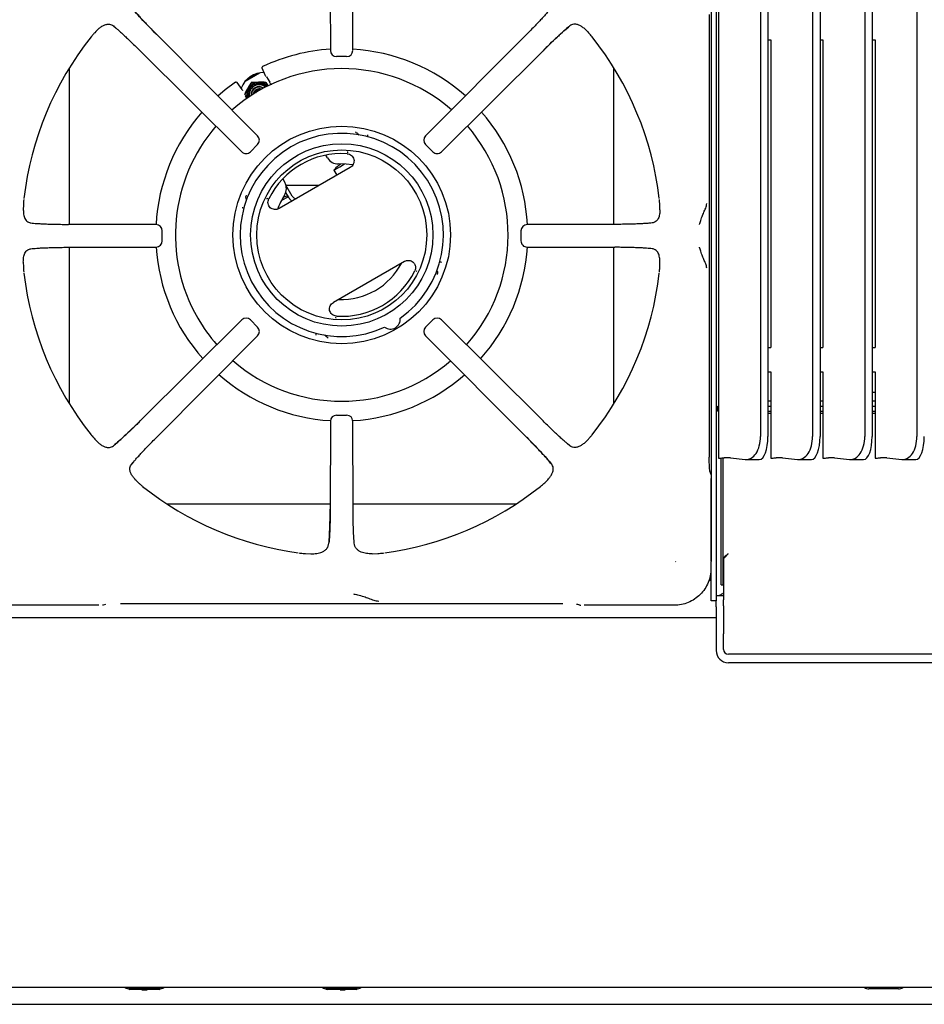
# Model space of a CAD drawing. Units: millimetres. Extents: x 5 to 415, y 5 to 292.
# Drawn here: x 86 to 123, y 186 to 225 of the extents above; entities that cross this region are included whole.
import ezdxf

# ---------------------------------------------------------------- set-up
doc = ezdxf.new("R2010")
doc.units = ezdxf.units.MM

msp = doc.modelspace()

# ---------------------------------------------------------------- linework, layer by layer
at = {"color": 7, "linetype": 'Continuous', "lineweight": 25}
for p, q in [((116.3993, 259.4044), (116.3993, 208.584)), ((116.6993, 259.4044), (116.6993, 208.584)), ((118.516, 259.4044), (118.516, 208.584)), ((118.816, 259.4044), (118.816, 208.584)), ((120.6326, 259.4044), (120.6326, 208.584)), ((120.9326, 259.4044), (120.9326, 208.584)), ((122.7493, 259.4044), (122.7493, 208.584)), ((114.6993, 259.2487), (114.6993, 207.7085)), ((98.9344, 227.81), (98.9442, 224.2526)), ((99.8544, 224.2526), (99.8642, 227.81)), ((114.3993, 226.0252), (114.3993, 211.9143)), ((114.5993, 226.0252), (114.5993, 211.9143)), ((114.3251, 207.7461), (114.3251, 225.7025)), ((89.4184, 225.0103), (89.3804, 224.969)), ((90.1357, 225.2426), (90.2339, 225.162)), ((109.3802, 225.0103), (109.4182, 224.969)), ((95.9892, 220.7781), (91.8868, 224.903)), ((106.9118, 224.903), (102.8094, 220.7781)), ((116.6993, 224.6732), (116.816, 224.6732)), ((116.816, 224.6732), (116.816, 212.1991)), ((118.816, 224.6732), (118.9326, 224.6732)), ((118.9326, 224.6732), (118.9326, 212.1991)), ((120.9326, 224.6732), (121.0493, 224.6732)), ((121.0493, 224.6732), (121.0493, 212.1991)), ((91.2206, 224.2368), (95.3456, 220.1344)), ((103.453, 220.1344), (107.578, 224.2368)), ((99.6047, 224.0035), (99.1939, 224.0035)), ((88.3493, 223.5412), (88.3493, 217.1891)), ((96.3151, 223.2192), (96.1711, 223.5279)), ((110.4493, 217.1891), (110.4493, 223.5412)), ((95.4871, 222.9976), (96.0698, 223.334)), ((95.5134, 223.0273), (96.0309, 223.3261)), ((95.7438, 222.9658), (96.0303, 222.9695)), ((95.7438, 222.9658), (95.7535, 222.949)), ((96.3151, 223.2192), (96.3397, 223.1849)), ((96.3206, 222.9667), (96.3303, 222.9499)), ((95.3591, 222.6673), (95.1637, 222.9463)), ((95.3591, 222.6673), (95.3765, 222.6287)), ((95.7535, 222.949), (96.0438, 222.9462)), ((96.3303, 222.9499), (96.419, 222.7963)), ((95.5575, 222.2879), (95.4977, 222.4002)), ((99.9962, 220.9143), (99.9573, 220.9302)), ((95.9887, 220.4254), (95.6982, 220.1349)), ((103.1004, 220.1349), (102.8099, 220.4254)), ((98.8238, 219.8912), (98.7609, 220.0001)), ((99.649, 220.123), (99.6271, 220.1215)), ((99.6276, 220.1214), (99.6623, 220.1154)), ((99.7466, 219.4979), (96.866, 217.8348)), ((99.089, 219.3907), (99.207, 219.1864)), ((97.0096, 219.0334), (97.0917, 218.8912)), ((97.3964, 218.3373), (97.1371, 218.7864)), ((98.4846, 218.7693), (97.147, 218.7693)), ((95.5202, 218.3685), (95.5146, 218.3268)), ((96.3734, 218.2165), (96.3855, 218.2496)), ((96.3857, 218.2501), (96.3735, 218.2319)), ((97.2665, 218.2623), (97.1352, 218.4898)), ((86.485, 217.9785), (86.4805, 217.7866)), ((112.3181, 217.7866), (112.3136, 217.9785)), ((91.871, 217.1794), (88.3136, 217.1892)), ((110.485, 217.1892), (106.9276, 217.1794)), ((112.0055, 217.2482), (111.87, 217.2343)), ((92.1187, 216.5189), (92.1187, 216.9297)), ((106.6799, 216.9297), (106.6799, 216.5189)), ((86.7931, 216.2005), (86.9286, 216.2143)), ((88.3136, 216.2594), (91.871, 216.2692)), ((88.3493, 216.2595), (88.3493, 209.9074)), ((106.9276, 216.2692), (110.485, 216.2594)), ((110.4493, 209.9074), (110.4493, 216.2595)), ((86.4805, 215.662), (86.485, 215.4701)), ((101.9466, 215.6874), (99.066, 214.0243)), ((112.3136, 215.4702), (112.3181, 215.662)), ((102.4269, 215.2722), (102.4391, 215.2904)), ((102.4392, 215.3057), (102.4271, 215.2727)), ((103.2924, 215.1537), (103.298, 215.1954)), ((99.185, 213.4008), (99.1503, 213.4069)), ((99.1636, 213.3993), (99.1855, 213.4007)), ((95.3456, 213.3142), (91.2206, 209.2119)), ((95.6982, 213.3137), (95.9887, 213.0232)), ((102.8099, 213.0232), (103.1004, 213.3137)), ((107.578, 209.2119), (103.453, 213.3142)), ((91.8868, 208.5457), (95.9892, 212.6706)), ((98.8164, 212.608), (98.8553, 212.592)), ((102.8094, 212.6706), (106.9118, 208.5457)), ((116.6993, 212.1991), (116.816, 212.1991)), ((118.816, 212.1991), (118.9326, 212.1991)), ((120.9326, 212.1991), (121.0493, 212.1991)), ((114.3993, 211.9143), (114.3993, 203.5143)), ((114.5993, 211.9143), (114.5993, 203.5143)), ((116.6993, 211.2012), (116.816, 211.2012)), ((116.816, 211.2012), (116.816, 207.7085)), ((118.816, 211.2012), (118.9326, 211.2012)), ((118.9326, 211.2012), (118.9326, 207.7085)), ((120.9326, 211.2012), (121.0493, 211.2012)), ((121.0493, 211.2012), (121.0493, 207.7085)), ((121.0493, 210.3643), (120.9326, 210.3643)), ((114.6743, 209.6143), (114.6743, 209.8143)), ((114.6743, 209.8143), (114.6993, 209.8143)), ((116.816, 210.0143), (116.6993, 210.0143)), ((116.6993, 209.8143), (116.816, 209.8143)), ((118.9326, 210.0143), (118.816, 210.0143)), ((118.816, 209.8143), (118.9326, 209.8143)), ((121.0493, 210.0143), (120.9326, 210.0143)), ((120.9326, 209.8143), (121.0493, 209.8143)), ((99.1939, 209.4451), (99.6047, 209.4451)), ((114.6743, 209.6143), (114.6993, 209.6143)), ((116.6993, 209.6143), (116.816, 209.6143)), ((116.6993, 209.5243), (116.816, 209.5243)), ((118.816, 209.6143), (118.9326, 209.6143)), ((118.816, 209.5243), (118.9326, 209.5243)), ((120.9326, 209.6143), (121.0493, 209.6143)), ((120.9326, 209.5243), (121.0493, 209.5243)), ((98.9442, 209.1961), (98.9344, 205.6386)), ((99.8642, 205.6386), (99.8544, 209.1961)), ((89.4184, 208.4383), (89.3804, 208.4797)), ((108.6629, 208.206), (108.5647, 208.2866)), ((109.3802, 208.4383), (109.4182, 208.4797)), ((90.881, 207.4608), (90.9616, 207.5589)), ((114.6993, 207.7085), (114.7621, 207.7085)), ((114.7993, 202.5623), (114.7993, 207.7087)), ((114.8893, 202.5623), (114.8893, 207.7114)), ((115.1769, 207.7136), (115.7816, 207.6505)), ((115.8214, 207.6484), (116.3526, 207.6484)), ((116.816, 207.7085), (116.8787, 207.7085)), ((117.2936, 207.7136), (117.8982, 207.6505)), ((117.9381, 207.6484), (118.4693, 207.6484)), ((118.9326, 207.7085), (118.9954, 207.7085)), ((119.4103, 207.7136), (120.0149, 207.6505)), ((120.0547, 207.6484), (120.5859, 207.6484)), ((121.0493, 207.7085), (121.1121, 207.7085)), ((121.5269, 207.7136), (122.1316, 207.6505)), ((122.1714, 207.6484), (122.7026, 207.6484)), ((114.3507, 207.1564), (114.3524, 207.151)), ((114.3785, 207.063), (114.3524, 207.151)), ((91.1133, 206.7434), (91.1547, 206.7054)), ((107.6853, 206.7434), (107.6439, 206.7054)), ((114.391, 206.8726), (114.391, 203.5297)), ((92.3142, 205.8443), (98.935, 205.8443)), ((99.8636, 205.8443), (106.4844, 205.8443)), ((97.9289, 203.8326), (98.1542, 203.8218)), ((100.6444, 203.8218), (100.8697, 203.8326)), ((112.9691, 203.4972), (112.9578, 203.514)), ((114.3993, 201.9143), (114.3993, 203.5143)), ((114.5993, 203.5143), (114.5993, 201.9143)), ((114.911, 203.6631), (114.8893, 203.6015)), ((114.8964, 203.5934), (114.8964, 201.9588)), ((114.3066, 202.7543), (114.3993, 202.7543)), ((114.3652, 202.9743), (114.3993, 202.9743)), ((114.7993, 202.5623), (114.8893, 202.5623)), ((90.4211, 201.7986), (108.3775, 201.7986)), ((114.5993, 201.9143), (114.3993, 201.9143)), ((114.8964, 202.1143), (114.5993, 202.1143)), ((114.5993, 201.6643), (114.5993, 201.9143)), ((114.8964, 201.7077), (114.8964, 201.9588)), ((89.5476, 201.7326), (85.9055, 201.7326)), ((89.738, 201.7451), (89.826, 201.7712)), ((108.9344, 201.7785), (108.9682, 201.7726)), ((108.9726, 201.7712), (109.0606, 201.7451)), ((112.8931, 201.7326), (109.251, 201.7326)), ((114.5993, 201.6643), (114.5993, 200.4252)), ((114.8964, 201.7077), (114.8964, 200.5732)), ((114.5993, 201.2243), (24.3993, 201.2243)), ((114.5993, 200.4252), (114.5993, 200.386)), ((114.5993, 200.386), (114.5993, 199.8988)), ((114.8964, 200.474), (114.8964, 200.5732)), ((114.8964, 199.9433), (114.8964, 200.474)), ((143.7022, 199.7554), (115.0964, 199.7554)), ((143.6993, 199.4007), (115.0993, 199.4007)), ((144.3993, 186.2243), (24.3993, 186.2243)), ((91.0024, 186.1643), (90.7493, 186.1643)), ((91.9893, 186.1443), (90.8093, 186.1443)), ((91.7962, 186.1643), (91.0024, 186.1643)), ((91.2893, 186.1243), (91.2893, 186.1443)), ((91.2893, 186.1243), (91.3138, 186.1243)), ((91.3138, 186.1243), (91.3138, 186.1443)), ((91.3138, 186.1243), (91.4086, 186.1243)), ((91.4962, 186.1243), (91.4962, 186.1443)), ((91.4962, 186.1243), (91.5137, 186.1243)), ((91.5137, 186.1243), (91.5137, 186.1443)), ((92.0493, 186.1643), (91.7962, 186.1643)), ((99.0024, 186.1643), (98.7493, 186.1643)), ((99.9893, 186.1443), (98.8093, 186.1443)), ((99.7962, 186.1643), (99.0024, 186.1643)), ((99.324, 186.1243), (99.324, 186.1443)), ((99.331, 186.1243), (99.331, 186.1443)), ((99.3415, 186.1243), (99.3415, 186.1443)), ((99.3415, 186.1243), (99.4923, 186.1243)), ((99.4923, 186.1243), (99.4923, 186.1443)), ((99.5238, 186.1243), (99.5238, 186.1443)), ((99.5238, 186.1243), (99.5414, 186.1243)), ((99.5414, 186.1243), (99.5414, 186.1443)), ((99.5449, 186.1243), (99.5449, 186.1443)), ((100.0493, 186.1643), (99.7962, 186.1643)), ((121.9993, 186.1643), (120.7993, 186.1643)), ((59.3993, 185.5398), (139.3993, 185.5398))]:
    msp.add_line(p, q, dxfattribs=at)
at = {"color": 7, "linetype": 'Continuous', "lineweight": 25, "flags": 128}
for points in [[(95.0943, 222.9586), (94.679, 222.648), (94.3791, 222.394)], [(96.3451, 223.1798), (96.4142, 223.0718), (96.4868, 222.9583)], [(96.2284, 222.7162), (96.1667, 222.7447), (96.0613, 222.7619)], [(99.089, 219.3907), (99.1052, 219.4), (99.1523, 219.4272), (99.2265, 219.47), (99.3219, 219.5251), (99.4307, 219.5879), (99.5235, 219.6415)], [(99.848, 219.6075), (99.59, 219.6377), (99.2787, 219.6417)], [(99.3604, 219.6388), (99.3642, 219.6409), (99.3684, 219.6434), (99.3698, 219.6442)], [(96.9581, 218.1604), (97.0548, 218.2162), (97.1502, 218.2713), (97.2244, 218.3142), (97.2336, 218.3194)], [(97.0522, 218.288), (97.0522, 218.2885), (97.0521, 218.2888), (97.0521, 218.289), (97.0521, 218.2891)], [(114.3785, 207.063), (114.3819, 207.0493), (114.3845, 207.0203)], [(89.738, 201.7451), (89.7243, 201.7417), (89.6953, 201.7391)], [(109.0606, 201.7451), (109.0743, 201.7417), (109.1033, 201.7391)]]:
    msp.add_lwpolyline(points, dxfattribs=at)
at = {"color": 7, "linetype": 'Continuous', "lineweight": 25}
for radius in [4.4151, 3.7, 3.45]:
    msp.add_circle((99.4063, 216.7611), radius, dxfattribs=at)
for centre, radius, start, end in [((99.3993, 216.7243), 12.9835, 141.5446, 173.30225), ((99.3993, 216.7243), 12.9835, 6.69585, 38.45304), ((99.4063, 216.7611), 7.55, 93.49408, 115.17102), ((99.1939, 224.2526), 0.25, 180.16386, 270), ((99.6047, 224.2526), 0.25, 270, 359.8249), ((99.4063, 216.7611), 7.55, 48.3307, 86.61435), ((99.4063, 216.7611), 6.75, 48.7077, 131.37787), ((96.2493, 222.3503), 1, 89.73428, 158.19058), ((96.0417, 222.4461), 0.4982, 149.87121, 195.87979), ((96.042, 222.4462), 0.4519, 149.87985, 193.87564), ((96.0446, 222.4447), 0.5015, 90.09931, 149.90062), ((96.0411, 222.449), 0.3993, 136.75897, 191.51748), ((96.0507, 222.4561), 0.4004, 49.35354, 191.66165), ((96.0439, 222.4461), 0.4536, 47.40397, 149.99088), ((96.0506, 222.4562), 0.3254, 54.6874, 186.32773), ((96.0621, 222.4364), 0.3255, 90.14139, 181.74602), ((96.0619, 222.4366), 0.2505, 70.1051, 170.91355), ((96.0725, 222.4183), 0.2506, 76.8676, 164.15448), ((96.0724, 222.4184), 0.2006, 96.27845, 144.74347), ((96.0448, 222.4477), 0.4985, 45.34232, 90.11783), ((99.4063, 216.7611), 7.55, 138.72122, 176.80558), ((99.4063, 216.7611), 7.55, 3.18113, 41.35), ((99.4063, 216.7611), 6.75, 139.15174, 210), ((99.4063, 216.7611), 6.75, 318.62088, 40.93314), ((99.4063, 216.7611), 4.1236, 305.1178, 294.8822), ((95.8126, 220.6015), 0.25, 314.94851, 44.83346), ((102.986, 220.6015), 0.25, 135.15992, 225.01232), ((95.5221, 220.311), 0.25, 225.16606, 270), ((95.5221, 220.311), 0.25, 270, 314.96854), ((99.4063, 216.7611), 3.3027, 86.25057, 153.74943), ((99.2568, 220.1412), 0.5, 210, 272.51357), ((103.2765, 220.311), 0.25, 224.99199, 270), ((103.2765, 220.311), 0.25, 270, 314.81403), ((100.0953, 218.5677), 1.3, 129.97575, 140.72274), ((99.0431, 219.2348), 0.3942, 56.43081, 56.58663), ((100.0953, 218.5677), 1.299, 124.45601, 129.96229), ((96.6587, 218.6412), 0.5, 327.48643, 30), ((99.3993, 216.8943), 2.75, 147.48643, 160.81867), ((97.4973, 217.0677), 1.299, 110.03771, 111.46527), ((97.4973, 217.0677), 1.3, 102.19555, 110.02425), ((97.5696, 218.4373), 0.35, 210, 239.05928), ((97.5696, 218.4373), 0.2, 210, 268.21167), ((91.871, 216.9298), 0.25, 359.94456, 89.83979), ((106.9276, 216.9298), 0.25, 90.15429, 179.99275), ((91.871, 216.5189), 0.25, 270, 359.95665), ((99.4063, 216.7611), 7.55, 183.73145, 221.67285), ((99.4063, 216.7611), 7.55, 318.24856, 356.34436), ((106.9276, 216.5189), 0.25, 179.98054, 270), ((99.3993, 216.8943), 2.75, 267.4815, 332.5185), ((99.3993, 216.7243), 12.9835, 186.6969, 218.4553), ((99.4063, 216.7611), 3.3027, 266.25057, 333.74943), ((99.3993, 216.7243), 12.9835, 321.54655, 353.30173), ((99.4063, 216.7611), 6.75, 210, 221.29391), ((95.5221, 213.1376), 0.25, 44.97124, 134.84428), ((101.3813, 213.3403), 0.4, 233.13264, 6.86736), ((103.2765, 213.1376), 0.25, 45.14645, 135.00537), ((95.8126, 212.8471), 0.25, 315.12383, 44.99139), ((102.986, 212.8471), 0.25, 134.98512, 224.84837), ((99.4063, 216.7611), 6.75, 229.06139, 310.84916), ((99.4063, 216.7611), 7.55, 228.65037, 266.50131), ((99.4063, 216.7611), 7.55, 273.39197, 311.27803), ((99.1939, 209.1961), 0.25, 89.96649, 179.84701), ((99.6047, 209.1961), 0.25, 0.13648, 89.97865), ((114.7771, 209.7029), 1.9944, 269.56802, 274.28714), ((115.0486, 206.0092), 1.7092, 85.69293, 94.10479), ((116.8938, 209.7028), 1.9944, 269.56798, 274.28718), ((117.1652, 206.0092), 1.7092, 85.69293, 94.10479), ((119.0104, 209.7029), 1.9944, 269.56802, 274.28714), ((119.2819, 206.0092), 1.7092, 85.69293, 94.10479), ((121.1271, 209.7028), 1.9944, 269.56798, 274.28718), ((121.3986, 206.0092), 1.7092, 85.69293, 94.10479), ((99.3993, 216.7243), 12.9835, 231.5457, 262.22787), ((99.3993, 216.7243), 12.9835, 277.77119, 308.45377), ((115.0984, 199.8997), 0.4991, 180.11003, 270.10861), ((115.0905, 199.9495), 0.1942, 181.83567, 271.72582), ((90.7993, 186.4643), 0.3, 233.1301, 270), ((91.9993, 186.4643), 0.3, 270, 306.8699), ((98.7993, 186.4643), 0.3, 233.1301, 270), ((99.9993, 186.4643), 0.3, 270, 306.8699), ((120.7993, 186.4643), 0.3, 233.1301, 270), ((121.9993, 186.4643), 0.3, 270, 306.8699), ((90.8093, 186.2443), 0.1, 233.1301, 270), ((91.9893, 186.2443), 0.1, 270, 306.8699), ((98.8093, 186.2443), 0.1, 233.1301, 270), ((99.9893, 186.2443), 0.1, 270, 306.8699)]:
    msp.add_arc(centre, radius, start, end, dxfattribs=at)
for centre, major_axis, ratio, start_param, end_param in [((115.7816, 208.6484), (-0.0641, 0.9992), 0.6148762, 3.0376842, 4.6084806), ((116.3287, 208.6484), (-0.0277, 0.9999), 0.3695733, 3.1313674, 4.6376618), ((117.8982, 208.6484), (-0.0641, 0.9992), 0.6148762, 3.0376842, 4.6084806), ((118.4454, 208.6484), (-0.0277, 0.9999), 0.3695733, 3.1313674, 4.6376618), ((120.0149, 208.6484), (-0.0641, 0.9992), 0.6148762, 3.0376842, 4.6084806), ((120.562, 208.6484), (-0.0277, 0.9999), 0.3695733, 3.1313674, 4.6376618), ((122.1316, 208.6484), (-0.0641, 0.9992), 0.6148762, 3.0376842, 4.6084806), ((122.6787, 208.6484), (-0.0277, 0.9999), 0.3695733, 3.1313674, 4.6376618)]:
    msp.add_ellipse(centre, major_axis=major_axis, ratio=ratio, start_param=start_param, end_param=end_param, dxfattribs=at)
for points, knots in [([(91.8868, 224.8991), (91.7954, 224.9916), (91.5994, 225.19), (91.3198, 225.4837), (91.0584, 225.7688), (90.9417, 225.9129), (90.881, 225.9879)], [0, 0, 0, 0, 0.2089991, 0.4483457, 0.712898, 1, 1, 1, 1]), ([(90.881, 225.9879), (90.9265, 225.9323), (90.9956, 225.8478), (91.1346, 225.6915), (91.2563, 225.558), (91.3951, 225.4095), (91.5493, 225.2477), (91.7142, 225.0774), (91.8295, 224.9609), (91.8868, 224.903)], [0, 0, 0, 0, 0.2400136, 0.3649259, 0.4878038, 0.6147451, 0.7427969, 0.8720827, 1, 1, 1, 1]), ([(107.9176, 225.9879), (107.8966, 225.9617), (107.8549, 225.9098), (107.7691, 225.8098), (107.6662, 225.6938), (107.5434, 225.5593), (107.4048, 225.4108), (107.2503, 225.2488), (107.0854, 225.0784), (106.9693, 224.9611), (106.9118, 224.903)], [0, 0, 0, 0, 0.1204411, 0.2387578, 0.3631128, 0.4873257, 0.6144127, 0.7413326, 0.871647, 1, 1, 1, 1]), ([(89.3804, 224.969), (89.3689, 224.9561), (89.3457, 224.9304), (89.3098, 224.89), (89.2748, 224.8499), (89.2482, 224.819), (89.2345, 224.802), (89.2322, 224.7991)], [0, 0, 0, 0, 0.2369626, 0.4739228, 0.7342129, 0.9557504, 1, 1, 1, 1]), ([(89.4184, 225.0103), (89.4565, 225.0493), (89.5329, 225.1273), (89.6463, 225.2151), (89.7656, 225.2824), (89.9083, 225.3241), (90.0379, 225.3138), (90.1129, 225.2593), (90.1357, 225.2426)], [0, 0, 0, 0, 0.1536746, 0.3077171, 0.4734434, 0.6389969, 0.8899041, 1, 1, 1, 1]), ([(90.1357, 225.2426), (90.1619, 225.2216), (90.2138, 225.1799), (90.3138, 225.0941), (90.4298, 224.9912), (90.5643, 224.8685), (90.7128, 224.7298), (90.8749, 224.5754), (91.0452, 224.4104), (91.1625, 224.2943), (91.2206, 224.2368)], [0, 0, 0, 0, 0.1204412, 0.2387578, 0.3631128, 0.4873256, 0.6144127, 0.7413327, 0.8716468, 1, 1, 1, 1]), ([(107.5741, 224.2368), (107.6666, 224.3282), (107.865, 224.5242), (108.1587, 224.8038), (108.4438, 225.0652), (108.5879, 225.1819), (108.6629, 225.2426)], [0, 0, 0, 0, 0.2089991, 0.4483454, 0.7128981, 1, 1, 1, 1]), ([(108.6629, 225.2426), (108.6073, 225.1971), (108.5228, 225.128), (108.3665, 224.9891), (108.233, 224.8673), (108.0844, 224.7285), (107.9226, 224.5743), (107.7524, 224.4094), (107.6359, 224.2941), (107.578, 224.2368)], [0, 0, 0, 0, 0.2400136, 0.3649259, 0.4878035, 0.6147449, 0.7427967, 0.8720822, 1, 1, 1, 1]), ([(109.3802, 225.0103), (109.3421, 225.0493), (109.2657, 225.1273), (109.1523, 225.2151), (109.033, 225.2824), (108.8903, 225.3241), (108.7607, 225.3138), (108.6857, 225.2593), (108.6629, 225.2426)], [0, 0, 0, 0, 0.1536744, 0.3077169, 0.4734435, 0.6389968, 0.8899037, 1, 1, 1, 1]), ([(109.5664, 224.7991), (109.5538, 224.8143), (109.5219, 224.8528), (109.4735, 224.9072), (109.4366, 224.9484), (109.4182, 224.969)], [0, 0, 0, 0, 0.2454859, 0.6223282, 1, 1, 1, 1]), ([(96.1951, 223.5942), (96.1893, 223.5905), (96.1782, 223.5835), (96.1683, 223.5662), (96.1649, 223.5467), (96.169, 223.5342), (96.1711, 223.5279)], [0, 0, 0, 0, 0.2604196, 0.4998536, 0.7479754, 1, 1, 1, 1]), ([(95.0943, 222.9586), (95.1001, 222.9618), (95.1117, 222.968), (95.1315, 222.9679), (95.1503, 222.9611), (95.1591, 222.9514), (95.1637, 222.9463)], [0, 0, 0, 0, 0.2520315, 0.5001433, 0.7395776, 1, 1, 1, 1]), ([(95.7438, 222.9658), (95.7314, 222.9453), (95.6831, 222.8659), (95.6339, 222.7819), (95.5973, 222.7195)], [0, 0, 0, 0, 0.2575498, 1, 1, 1, 1]), ([(96.0303, 222.9695), (96.0372, 222.9695), (96.1346, 222.9696), (96.231, 222.9681), (96.3206, 222.9667)], [0, 0, 0, 0, 0.0702003, 1, 1, 1, 1]), ([(96.4618, 222.9897), (96.4643, 222.9858), (96.4684, 222.9793), (96.4735, 222.9711), (96.4761, 222.9671), (96.477, 222.9656)], [0, 0, 0, 0, 0.4999342, 0.8162005, 1, 1, 1, 1]), ([(96.477, 222.9656), (96.4989, 222.9309), (96.5211, 222.8958), (96.5453, 222.8561), (96.5456, 222.8556)], [0, 0, 0, 0, 0.9878101, 1, 1, 1, 1]), ([(95.5973, 222.7195), (95.5842, 222.6968), (95.5353, 222.6121), (95.4887, 222.5281), (95.4546, 222.4667)], [0, 0, 0, 0, 0.2686338, 1, 1, 1, 1]), ([(95.6108, 222.6962), (95.5976, 222.6735), (95.5485, 222.5892), (95.4999, 222.5087), (95.4643, 222.4499)], [0, 0, 0, 0, 0.2686339, 1, 1, 1, 1]), ([(95.7535, 222.949), (95.7416, 222.9275), (95.6956, 222.8443), (95.6469, 222.7593), (95.6108, 222.6962)], [0, 0, 0, 0, 0.2575522, 1, 1, 1, 1]), ([(96.0438, 222.9462), (96.0506, 222.9462), (96.148, 222.9464), (96.2425, 222.9482), (96.3303, 222.9499)], [0, 0, 0, 0, 0.07019883, 1, 1, 1, 1]), ([(95.4977, 222.4002), (95.4969, 222.4018), (95.4947, 222.406), (95.4902, 222.4145), (95.4866, 222.4213), (95.4844, 222.4255)], [0, 0, 0, 0, 0.1857573, 0.4998856, 1, 1, 1, 1]), ([(99.9962, 220.9143), (100.0116, 220.9059), (100.0424, 220.8891), (100.0685, 220.8544), (100.0855, 220.8312), (100.0935, 220.8201), (100.0977, 220.8167), (100.0978, 220.8165)], [0, 0, 0, 0, 0.3313776, 0.6626662, 0.8195096, 0.9926506, 1, 1, 1, 1]), ([(100.4584, 220.7411), (100.4575, 220.7464), (100.4556, 220.7569), (100.4561, 220.7773), (100.4586, 220.7997), (100.4621, 220.8152), (100.4639, 220.823)], [0, 0, 0, 0, 0.24947508, 0.49937196, 0.74978072, 1, 1, 1, 1]), ([(95.9873, 220.4267), (95.9876, 220.4264), (95.9906, 220.4235), (95.9896, 220.4245), (95.9887, 220.4254)], [0, 0, 0, 0, 0.1018611, 1, 1, 1, 1]), ([(99.6223, 220.0567), (99.6542, 220.0518), (99.7182, 220.0419), (99.8025, 219.9909), (99.8667, 219.9176), (99.903, 219.8268), (99.9076, 219.7291), (99.8802, 219.6356), (99.8261, 219.5534), (99.7731, 219.5164), (99.7466, 219.4979)], [0, 0, 0, 0, 0.1252653, 0.2504121, 0.3751714, 0.4998907, 0.6247121, 0.74966, 0.8747989, 1, 1, 1, 1]), ([(103.1016, 220.1363), (103.1013, 220.136), (103.0984, 220.133), (103.0995, 220.134), (103.1004, 220.1349)], [0, 0, 0, 0, 0.1018647, 1, 1, 1, 1]), ([(86.5003, 218.2034), (86.4984, 218.1837), (86.4938, 218.1339), (86.4895, 218.0612), (86.4865, 218.0061), (86.485, 217.9785)], [0, 0, 0, 0, 0.2455212, 0.622348, 1, 1, 1, 1]), ([(95.5484, 218.1899), (95.5484, 218.1901), (95.5475, 218.1955), (95.5419, 218.208), (95.5303, 218.2343), (95.5134, 218.2743), (95.5142, 218.3093), (95.5146, 218.3268)], [0, 0, 0, 0, 0.00762094, 0.18014619, 0.33875641, 0.66889334, 1, 1, 1, 1]), ([(96.866, 217.8348), (96.8367, 217.8211), (96.7782, 217.7937), (96.6799, 217.788), (96.5853, 217.811), (96.5029, 217.8638), (96.4425, 217.9407), (96.4111, 218.0329), (96.4091, 218.1315), (96.4325, 218.1917), (96.4443, 218.2219)], [0, 0, 0, 0, 0.1252012, 0.2503398, 0.3752878, 0.5001093, 0.6248284, 0.7495889, 0.8747348, 1, 1, 1, 1]), ([(112.3136, 217.9785), (112.3127, 217.9957), (112.3109, 218.0302), (112.3077, 218.0842), (112.3041, 218.1373), (112.3011, 218.178), (112.2987, 218.1998), (112.2983, 218.2034)], [0, 0, 0, 0, 0.2369159, 0.4738357, 0.7341677, 0.9557988, 1, 1, 1, 1]), ([(86.4805, 217.7866), (86.4834, 217.7216), (86.4893, 217.5898), (86.5447, 217.4149), (86.6418, 217.2829), (86.7494, 217.2582), (86.7931, 217.2482)], [0, 0, 0, 0, 0.2395916, 0.4862657, 0.7912373, 1, 1, 1, 1]), ([(95.3598, 217.8762), (95.3674, 217.8738), (95.3827, 217.8691), (95.4033, 217.8601), (95.4212, 217.8503), (95.4294, 217.8434), (95.4335, 217.84)], [0, 0, 0, 0, 0.25023104, 0.50063161, 0.75052925, 1, 1, 1, 1]), ([(112.3181, 217.7866), (112.3152, 217.7216), (112.3093, 217.5898), (112.2539, 217.4149), (112.1568, 217.2829), (112.0492, 217.2582), (112.0055, 217.2482)], [0, 0, 0, 0, 0.23958592, 0.48625374, 0.79122083, 1, 1, 1, 1]), ([(113.9195, 217.1845), (113.9258, 217.1974), (113.9383, 217.2229), (113.9696, 217.3244), (114.0171, 217.4863), (114.1009, 217.6862), (114.1884, 217.8601), (114.2094, 217.9744), (114.2203, 218.0338)], [0, 0, 0, 0, 0.1195614, 0.2376292, 0.4704881, 0.6316882, 0.8088922, 1, 1, 1, 1]), ([(86.7931, 217.2482), (86.8638, 217.2406), (86.9715, 217.2292), (87.1842, 217.2163), (87.3697, 217.2075), (87.5797, 217.2002), (87.8115, 217.1945), (88.058, 217.1905), (88.2287, 217.1896), (88.3136, 217.1892)], [0, 0, 0, 0, 0.2396259, 0.36463, 0.487465, 0.6143814, 0.7425439, 0.8719204, 1, 1, 1, 1]), ([(112.0055, 217.2482), (111.9727, 217.2443), (111.9077, 217.2368), (111.7753, 217.2261), (111.6175, 217.2163), (111.4307, 217.2076), (111.2208, 217.2002), (110.9883, 217.1946), (110.7417, 217.1905), (110.5701, 217.1896), (110.485, 217.1892)], [0, 0, 0, 0, 0.1202771, 0.238572, 0.3628589, 0.487056, 0.6140389, 0.741298, 0.8717491, 1, 1, 1, 1]), ([(86.4805, 215.662), (86.4834, 215.727), (86.4893, 215.8589), (86.5447, 216.0337), (86.6418, 216.1657), (86.7494, 216.1904), (86.7931, 216.2005)], [0, 0, 0, 0, 0.2395863, 0.4862541, 0.7912265, 1, 1, 1, 1]), ([(86.7931, 216.2005), (86.8259, 216.2043), (86.8909, 216.2119), (87.0233, 216.2225), (87.1811, 216.2323), (87.3679, 216.241), (87.5778, 216.2484), (87.8103, 216.2541), (88.0569, 216.2581), (88.2285, 216.259), (88.3136, 216.2594)], [0, 0, 0, 0, 0.1202772, 0.2385718, 0.3628588, 0.4870563, 0.6140384, 0.7412986, 0.8717494, 1, 1, 1, 1]), ([(112.0055, 216.2005), (111.9348, 216.208), (111.8271, 216.2194), (111.6144, 216.2323), (111.4289, 216.2411), (111.2189, 216.2484), (110.9871, 216.2541), (110.7406, 216.2581), (110.5699, 216.259), (110.485, 216.2594)], [0, 0, 0, 0, 0.239626, 0.3646297, 0.487465, 0.6143816, 0.7425436, 0.8719206, 1, 1, 1, 1]), ([(112.3181, 215.662), (112.3152, 215.727), (112.3093, 215.8589), (112.2539, 216.0337), (112.1568, 216.1657), (112.0492, 216.1904), (112.0055, 216.2005)], [0, 0, 0, 0, 0.2395911, 0.4862652, 0.7912368, 1, 1, 1, 1]), ([(114.2203, 215.4148), (114.2094, 215.4741), (114.1885, 215.5886), (114.1007, 215.7628), (114.0169, 215.9628), (113.9696, 216.1242), (113.9383, 216.226), (113.9258, 216.2513), (113.9195, 216.2641)], [0, 0, 0, 0, 0.1909268, 0.3685395, 0.5305613, 0.7624893, 0.8800575, 1, 1, 1, 1]), ([(86.485, 215.4701), (86.4859, 215.4529), (86.4877, 215.4184), (86.4909, 215.3644), (86.4945, 215.3113), (86.4975, 215.2706), (86.4999, 215.2489), (86.5003, 215.2453)], [0, 0, 0, 0, 0.2369195, 0.4738374, 0.7341697, 0.9558014, 1, 1, 1, 1]), ([(101.9466, 215.6874), (101.9466, 215.6874), (101.9466, 215.6874), (101.9467, 215.6875), (101.9468, 215.6875), (101.9472, 215.6878), (101.949, 215.6888), (101.9559, 215.6927), (101.984, 215.7072), (102.0431, 215.728), (102.1324, 215.7346), (102.2273, 215.7112), (102.3001, 215.6645), (102.3471, 215.6114), (102.3794, 215.5555), (102.4024, 215.4802), (102.403, 215.3878), (102.3793, 215.3279), (102.3684, 215.3004)], [0, 0, 0, 0, 0.0000043, 0.0000399, 0.0001406, 0.0005276, 0.0020322, 0.0079775, 0.0315686, 0.1252383, 0.2502421, 0.3750701, 0.4999594, 0.5809986, 0.649874, 0.7502077, 0.8852089, 1, 1, 1, 1]), ([(103.4528, 215.6461), (103.4452, 215.6484), (103.4299, 215.6531), (103.4093, 215.6621), (103.3914, 215.6719), (103.3832, 215.6788), (103.3792, 215.6822)], [0, 0, 0, 0, 0.2502304, 0.5006328, 0.7505265, 1, 1, 1, 1]), ([(112.2983, 215.2452), (112.3002, 215.2649), (112.3048, 215.3147), (112.3091, 215.3874), (112.3121, 215.4426), (112.3136, 215.4702)], [0, 0, 0, 0, 0.2455188, 0.6223469, 1, 1, 1, 1]), ([(103.2645, 215.332), (103.2648, 215.3305), (103.2669, 215.3201), (103.2805, 215.2935), (103.2991, 215.2478), (103.2984, 215.2129), (103.298, 215.1954)], [0, 0, 0, 0, 0.0500313, 0.3428409, 0.6699136, 1, 1, 1, 1]), ([(99.1903, 213.4655), (99.1584, 213.4705), (99.0944, 213.4803), (99.0101, 213.5313), (98.9459, 213.6046), (98.9096, 213.6954), (98.905, 213.7931), (98.9324, 213.8866), (98.9865, 213.9688), (99.0395, 214.0058), (99.066, 214.0243)], [0, 0, 0, 0, 0.1252653, 0.2504101, 0.3751707, 0.4998911, 0.6247126, 0.7496606, 0.8747997, 1, 1, 1, 1]), ([(95.697, 213.3124), (95.6973, 213.3127), (95.7002, 213.3156), (95.6991, 213.3146), (95.6982, 213.3137)], [0, 0, 0, 0, 0.1018666, 1, 1, 1, 1]), ([(102.8113, 213.022), (102.811, 213.0223), (102.808, 213.0252), (102.809, 213.0241), (102.8099, 213.0232)], [0, 0, 0, 0, 0.1018629, 1, 1, 1, 1]), ([(98.3542, 212.7811), (98.3551, 212.7758), (98.357, 212.7653), (98.3566, 212.7449), (98.354, 212.7226), (98.3505, 212.707), (98.3487, 212.6992)], [0, 0, 0, 0, 0.2494801, 0.4993767, 0.7497779, 1, 1, 1, 1]), ([(98.8164, 212.608), (98.801, 212.6164), (98.7702, 212.6332), (98.7441, 212.6678), (98.7271, 212.691), (98.7191, 212.7021), (98.7149, 212.7056), (98.7148, 212.7057)], [0, 0, 0, 0, 0.3313873, 0.6626657, 0.8195028, 0.9926489, 1, 1, 1, 1]), ([(90.1357, 208.206), (90.1913, 208.2515), (90.2758, 208.3206), (90.4321, 208.4596), (90.5656, 208.5814), (90.7142, 208.7201), (90.876, 208.8743), (91.0462, 209.0392), (91.1627, 209.1545), (91.2206, 209.2119)], [0, 0, 0, 0, 0.2400136, 0.3649256, 0.4878034, 0.6147451, 0.7427966, 0.8720823, 1, 1, 1, 1]), ([(91.2245, 209.2118), (91.132, 209.1205), (90.9336, 208.9244), (90.6399, 208.6448), (90.3548, 208.3835), (90.2107, 208.2667), (90.1357, 208.206)], [0, 0, 0, 0, 0.2089986, 0.4483453, 0.712898, 1, 1, 1, 1]), ([(108.6629, 208.206), (108.6367, 208.227), (108.5848, 208.2687), (108.4848, 208.3545), (108.3688, 208.4574), (108.2343, 208.5802), (108.0858, 208.7188), (107.9237, 208.8733), (107.7534, 209.0382), (107.6361, 209.1543), (107.578, 209.2119)], [0, 0, 0, 0, 0.1204412, 0.2387579, 0.3631127, 0.4873254, 0.6144127, 0.7413324, 0.8716463, 1, 1, 1, 1]), ([(89.2322, 208.6495), (89.2448, 208.6343), (89.2767, 208.5958), (89.3251, 208.5414), (89.362, 208.5003), (89.3804, 208.4797)], [0, 0, 0, 0, 0.2454891, 0.6223259, 1, 1, 1, 1]), ([(109.4182, 208.4797), (109.4297, 208.4925), (109.4529, 208.5182), (109.4888, 208.5587), (109.5238, 208.5987), (109.5504, 208.6296), (109.5641, 208.6467), (109.5664, 208.6495)], [0, 0, 0, 0, 0.2369615, 0.4739268, 0.7342153, 0.9557533, 1, 1, 1, 1]), ([(89.4184, 208.4383), (89.4565, 208.3993), (89.5329, 208.3213), (89.6463, 208.2335), (89.7656, 208.1662), (89.9083, 208.1246), (90.0379, 208.1348), (90.1129, 208.1894), (90.1357, 208.206)], [0, 0, 0, 0, 0.1536749, 0.3077172, 0.4734437, 0.6389972, 0.8899053, 1, 1, 1, 1]), ([(90.881, 207.4608), (90.902, 207.4869), (90.9437, 207.5388), (91.0295, 207.6388), (91.1324, 207.7549), (91.2552, 207.8893), (91.3938, 208.0378), (91.5483, 208.1999), (91.7132, 208.3702), (91.8293, 208.4875), (91.8868, 208.5457)], [0, 0, 0, 0, 0.1204412, 0.2387579, 0.3631132, 0.4873258, 0.6144131, 0.7413331, 0.8716473, 1, 1, 1, 1]), ([(106.9118, 208.5495), (107.0032, 208.4571), (107.1992, 208.2586), (107.4788, 207.9649), (107.7402, 207.6798), (107.8569, 207.5357), (107.9176, 207.4608)], [0, 0, 0, 0, 0.2089991, 0.448346, 0.7128979, 1, 1, 1, 1]), ([(107.9176, 207.4608), (107.8721, 207.5163), (107.803, 207.6009), (107.664, 207.7571), (107.5423, 207.8906), (107.4035, 208.0392), (107.2493, 208.201), (107.0844, 208.3712), (106.9691, 208.4877), (106.9118, 208.5457)], [0, 0, 0, 0, 0.2400136, 0.3649259, 0.4878041, 0.6147454, 0.742797, 0.872083, 1, 1, 1, 1]), ([(109.3802, 208.4383), (109.3421, 208.3993), (109.2657, 208.3213), (109.1523, 208.2335), (109.033, 208.1662), (108.8903, 208.1246), (108.7607, 208.1348), (108.6857, 208.1894), (108.6629, 208.206)], [0, 0, 0, 0, 0.1536747, 0.307717, 0.4734437, 0.638997, 0.8899038, 1, 1, 1, 1]), ([(91.1133, 206.7434), (91.0743, 206.7816), (90.9963, 206.8579), (90.9085, 206.9714), (90.8412, 207.0906), (90.7996, 207.2333), (90.8098, 207.3629), (90.8644, 207.4379), (90.881, 207.4608)], [0, 0, 0, 0, 0.153675, 0.3077176, 0.4734434, 0.6389968, 0.8899042, 1, 1, 1, 1]), ([(107.6853, 206.7434), (107.7243, 206.7816), (107.8023, 206.8579), (107.8901, 206.9714), (107.9574, 207.0906), (107.9991, 207.2333), (107.9888, 207.3629), (107.9342, 207.4379), (107.9176, 207.4608)], [0, 0, 0, 0, 0.1536747, 0.3077175, 0.4734431, 0.6389972, 0.8899049, 1, 1, 1, 1]), ([(114.351, 207.1554), (114.3476, 207.1711), (114.3407, 207.2032), (114.3304, 207.3234), (114.3244, 207.4774), (114.3219, 207.6264), (114.3219, 207.7075), (114.322, 207.7484)], [0, 0, 0, 0, 0.2326162, 0.4762128, 0.7330584, 0.8652728, 1, 1, 1, 1]), ([(91.1547, 206.7054), (91.1675, 206.6939), (91.1932, 206.6708), (91.2337, 206.6348), (91.2737, 206.5998), (91.3046, 206.5732), (91.3217, 206.5595), (91.3245, 206.5572)], [0, 0, 0, 0, 0.2369632, 0.473923, 0.7342137, 0.9557519, 1, 1, 1, 1]), ([(107.4741, 206.5572), (107.4893, 206.5698), (107.5278, 206.6017), (107.5822, 206.6501), (107.6233, 206.687), (107.6439, 206.7054)], [0, 0, 0, 0, 0.2454841, 0.6223265, 1, 1, 1, 1]), ([(98.9372, 205.6413), (98.9365, 205.5227), (98.935, 205.2683), (98.9262, 204.8956), (98.9115, 204.5349), (98.8939, 204.352), (98.8848, 204.2568)], [0, 0, 0, 0, 0.2088127, 0.4479581, 0.7126446, 1, 1, 1, 1]), ([(98.8848, 204.2568), (98.8912, 204.3287), (98.9041, 204.4745), (98.9196, 204.7984), (98.931, 205.1921), (98.9333, 205.4893), (98.9344, 205.6386)], [0, 0, 0, 0, 0.2411142, 0.4889107, 0.7432831, 1, 1, 1, 1]), ([(99.9138, 204.2568), (99.9074, 204.3279), (99.8945, 204.473), (99.8791, 204.7969), (99.8675, 205.1907), (99.8653, 205.4884), (99.8642, 205.6386)], [0, 0, 0, 0, 0.2395342, 0.4883796, 0.7419461, 1, 1, 1, 1]), ([(98.1542, 203.8218), (98.2343, 203.8233), (98.3969, 203.8262), (98.5799, 203.8748), (98.7158, 203.9471), (98.8038, 204.0293), (98.866, 204.1315), (98.8785, 204.2145), (98.8848, 204.2568)], [0, 0, 0, 0, 0.2200557, 0.446539, 0.5887522, 0.7341646, 0.8647156, 1, 1, 1, 1]), ([(100.6444, 203.8218), (100.5643, 203.8233), (100.4017, 203.8262), (100.2187, 203.8748), (100.0828, 203.9471), (99.9948, 204.0293), (99.9326, 204.1315), (99.9201, 204.2145), (99.9138, 204.2568)], [0, 0, 0, 0, 0.22005043, 0.446528, 0.58874319, 0.73415701, 0.86471045, 1, 1, 1, 1]), ([(97.6786, 203.8553), (97.6984, 203.853), (97.7523, 203.8468), (97.8337, 203.84), (97.8972, 203.835), (97.9289, 203.8326)], [0, 0, 0, 0, 0.22608667, 0.61265384, 1, 1, 1, 1]), ([(100.8697, 203.8326), (100.9059, 203.8354), (100.9648, 203.84), (101.0466, 203.847), (101.0954, 203.8525), (101.12, 203.8553)], [0, 0, 0, 0, 0.4415424, 0.7189766, 1, 1, 1, 1]), ([(115.0893, 203.8243), (115.0606, 203.7986), (115.0086, 203.7519), (114.9453, 203.6984), (114.9208, 203.6732), (114.911, 203.6631)], [0, 0, 0, 0, 0.42224557, 0.7668773, 1, 1, 1, 1]), ([(114.9243, 203.6511), (114.9349, 203.6604), (114.9571, 203.6797), (114.9958, 203.7208), (115.04, 203.7702), (115.0724, 203.8058), (115.0893, 203.8243)], [0, 0, 0, 0, 0.2197825, 0.4592921, 0.7191954, 1, 1, 1, 1]), ([(114.9243, 203.6511), (114.9156, 203.6407), (114.9, 203.6222), (114.8975, 203.6022), (114.8964, 203.5934)], [0, 0, 0, 0, 0.5599904, 1, 1, 1, 1]), ([(114.391, 203.2305), (114.3852, 203.1302), (114.3738, 202.9339), (114.2839, 202.6507), (114.1463, 202.3921), (113.959, 202.1646), (113.7315, 201.9773), (113.473, 201.8397), (113.1897, 201.7498), (112.9934, 201.7384), (112.8931, 201.7326)], [0, 0, 0, 0, 0.1278875, 0.2502731, 0.375956, 0.5000002, 0.6240461, 0.7497267, 0.8721138, 1, 1, 1, 1]), ([(99.8829, 202.1999), (99.9045, 202.1931), (99.9472, 202.1798), (100.0805, 202.1471), (100.2722, 202.099), (100.5043, 202.0171), (100.7069, 201.9329), (100.8408, 201.9125), (100.9098, 201.902)], [0, 0, 0, 0, 0.1210248, 0.2391607, 0.4753337, 0.63778, 0.8135575, 1, 1, 1, 1]), ([(114.5993, 202.1145), (114.6389, 202.1195), (114.7181, 202.1295), (114.8171, 202.1757), (114.8765, 202.2172), (114.8964, 202.2311)], [0, 0, 0, 0, 0.3997372, 0.7994735, 1, 1, 1, 1]), ([(91.4086, 186.1243), (91.4212, 186.1243), (91.4461, 186.1243), (91.4789, 186.1243), (91.4941, 186.1243), (91.4955, 186.1243), (91.4962, 186.1243)], [0, 0, 0, 0, 0.2818973, 0.558445, 0.7789136, 1, 1, 1, 1]), ([(99.4783, 186.1243), (99.4883, 186.1243), (99.5077, 186.1243), (99.5217, 186.1243), (99.5231, 186.1243), (99.5238, 186.1243)], [0, 0, 0, 0, 0.3490532, 0.674067, 1, 1, 1, 1])]:
    msp.add_open_spline(points, degree=3, knots=knots, dxfattribs=at)

doc.saveas('drawing.dxf')
